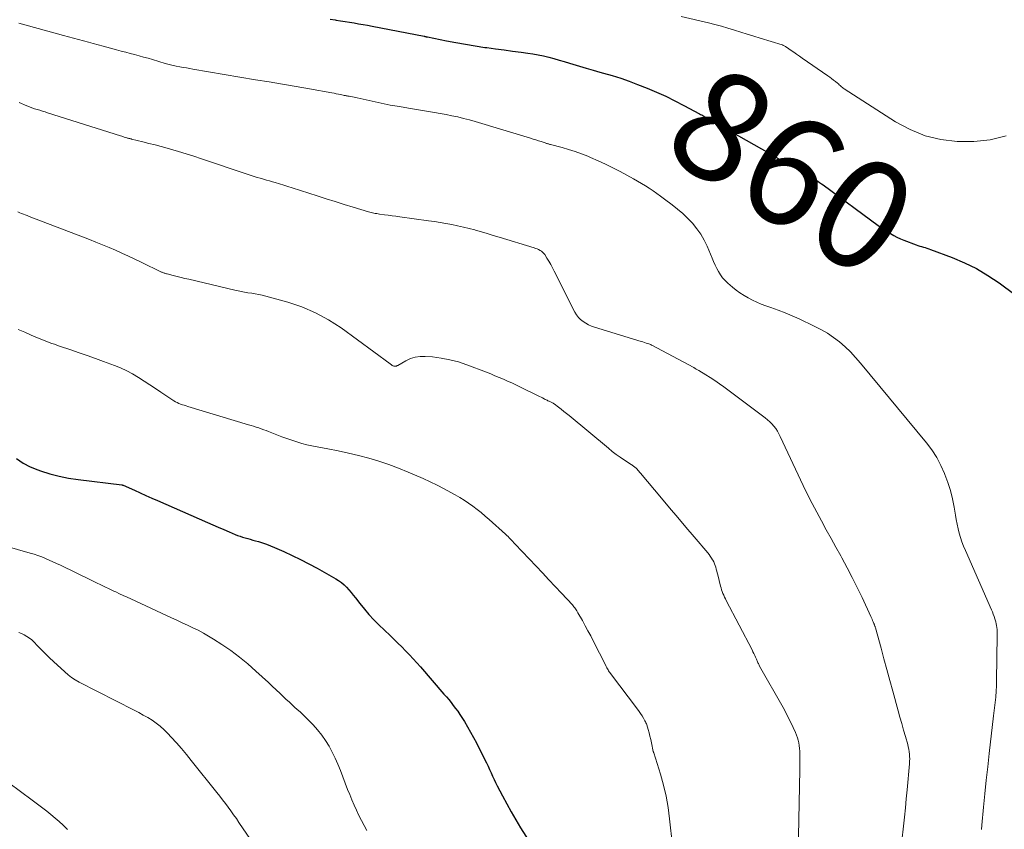
# Model space of a CAD drawing. Units: feet. Extents: x 2060000 to 2064306, y 555000 to 560004.
# Drawn here: x 2060726 to 2060906, y 555644 to 555792 of the extents above; entities that cross this region are included whole.
import ezdxf
from ezdxf.enums import TextEntityAlignment as Align

# ---------------------------------------------------------------- set-up
doc = ezdxf.new("R2010")
doc.units = ezdxf.units.FT
doc.header["$LTSCALE"] = 100
doc.header["$MEASUREMENT"] = 0
for name, color, linetype, lineweight in [('CONTOUR INDEX', 32, 'Continuous', 25), ('CONTOUR INDEX LABEL', 7, 'Continuous', 15), ('CONTOUR INTERMEDIATE', 40, 'Continuous', 15)]:
    doc.layers.add(name, color=color, linetype=linetype, lineweight=lineweight)
doc.styles.add('slant', font='romans.shx', dxfattribs={"oblique": 14.999978})

msp = doc.modelspace()

# ---------------------------------------------------------------- linework, layer by layer
at = {"layer": 'CONTOUR INDEX', "flags": 128}
for points, elevation in [([(2060782.43, 555792.43), (2060783.34, 555792.28), (2060783.53, 555792.25), (2060784.36, 555792.12), (2060785.18, 555791.99), (2060786.01, 555791.86), (2060786.84, 555791.73), (2060787.66, 555791.59), (2060788.49, 555791.45), (2060789.31, 555791.3), (2060790.14, 555791.14), (2060799.63, 555789.3), (2060799.71, 555789.29), (2060799.79, 555789.27), (2060799.87, 555789.25), (2060799.95, 555789.24), (2060800.04, 555789.22), (2060800.12, 555789.2), (2060800.2, 555789.18), (2060800.28, 555789.17), (2060803.71, 555788.48), (2060805.46, 555788.14), (2060807.22, 555787.82), (2060808.98, 555787.54), (2060810.74, 555787.27), (2060811.14, 555787.22), (2060812.71, 555787), (2060814.27, 555786.79), (2060815.84, 555786.58), (2060817.41, 555786.37), (2060818.59, 555786.21), (2060819.56, 555786.07), (2060820.53, 555785.9), (2060821.49, 555785.69), (2060822.44, 555785.46), (2060823.39, 555785.2), (2060824.34, 555784.94), (2060825.28, 555784.66), (2060826.23, 555784.38), (2060826.83, 555784.2), (2060828.07, 555783.82), (2060829.32, 555783.46), (2060830.56, 555783.1), (2060831.81, 555782.75), (2060832.47, 555782.57), (2060834.05, 555782.11), (2060835.61, 555781.62), (2060837.15, 555781.07), (2060838.68, 555780.49), (2060840.48, 555779.77), (2060842.18, 555779.06), (2060843.87, 555778.3), (2060845.53, 555777.49), (2060847.17, 555776.65), (2060850.05, 555775.1), (2060850.24, 555775), (2060850.43, 555774.89), (2060850.62, 555774.79), (2060850.81, 555774.68), (2060851, 555774.57), (2060851.19, 555774.46), (2060851.37, 555774.36), (2060851.56, 555774.25), (2060862.76, 555767.87), (2060863.14, 555767.66), (2060863.51, 555767.45), (2060863.88, 555767.24), (2060864.25, 555767.03), (2060864.63, 555766.82), (2060865, 555766.61), (2060865.37, 555766.41), (2060865.75, 555766.2), (2060868.96, 555764.47), (2060869.18, 555764.34), (2060869.41, 555764.22), (2060869.63, 555764.09), (2060869.86, 555763.96), (2060870.08, 555763.82), (2060870.19, 555763.76), (2060870.3, 555763.69), (2060870.41, 555763.62), (2060870.52, 555763.55), (2060870.62, 555763.48), (2060870.73, 555763.41), (2060870.84, 555763.34), (2060870.94, 555763.27), (2060871.37, 555762.97), (2060871.69, 555762.75), (2060872.01, 555762.53), (2060872.33, 555762.31), (2060872.64, 555762.08), (2060882.72, 555754.68), (2060883.27, 555754.29), (2060883.83, 555753.9), (2060884.4, 555753.53), (2060884.98, 555753.17), (2060885.57, 555752.84), (2060886.17, 555752.52), (2060886.79, 555752.24), (2060887.41, 555751.98), (2060889.66, 555751.13), (2060889.99, 555751.01), (2060890.32, 555750.89), (2060890.65, 555750.79), (2060890.99, 555750.69), (2060891.32, 555750.6), (2060891.65, 555750.5), (2060891.98, 555750.38), (2060892.31, 555750.27), (2060896.27, 555748.79), (2060898.53, 555747.84), (2060900.73, 555746.77), (2060902.82, 555745.52), (2060904.85, 555744.15), (2060907.76, 555742)], 860), ([(2060725.04, 555711.98), (2060726.27, 555711.16), (2060727.58, 555710.49), (2060728.95, 555709.91), (2060729.47, 555709.73), (2060731.16, 555709.2), (2060732.86, 555708.74), (2060734.59, 555708.39), (2060736.34, 555708.13), (2060744.31, 555707.17), (2060744.33, 555707.16), (2060744.35, 555707.16), (2060744.37, 555707.16), (2060744.39, 555707.15), (2060744.47, 555707.13), (2060744.5, 555707.13), (2060744.52, 555707.12), (2060744.53, 555707.11), (2060744.55, 555707.1), (2060746.62, 555706.17), (2060747.67, 555705.69), (2060748.73, 555705.22), (2060749.79, 555704.75), (2060750.84, 555704.28), (2060759.98, 555700.28), (2060760.97, 555699.84), (2060761.97, 555699.41), (2060762.97, 555698.99), (2060763.96, 555698.56), (2060765.07, 555698.09), (2060765.52, 555697.92), (2060765.97, 555697.75), (2060766.43, 555697.6), (2060766.9, 555697.46), (2060767.36, 555697.33), (2060767.83, 555697.21), (2060768.29, 555697.07), (2060768.76, 555696.94), (2060769.33, 555696.78), (2060770.07, 555696.55), (2060770.81, 555696.3), (2060771.54, 555696.02), (2060772.26, 555695.72), (2060773.96, 555694.98), (2060775.51, 555694.27), (2060777.05, 555693.53), (2060778.56, 555692.74), (2060780.06, 555691.92), (2060783.47, 555689.98), (2060784, 555689.64), (2060784.51, 555689.27), (2060784.99, 555688.86), (2060785.44, 555688.42), (2060785.86, 555687.95), (2060786.28, 555687.47), (2060786.68, 555686.98), (2060787.07, 555686.49), (2060787.89, 555685.43), (2060788.71, 555684.42), (2060789.55, 555683.44), (2060790.44, 555682.49), (2060791.35, 555681.57), (2060793.4, 555679.6), (2060794.12, 555678.9), (2060794.84, 555678.2), (2060795.55, 555677.49), (2060796.25, 555676.78), (2060796.95, 555676.06), (2060797.64, 555675.33), (2060798.32, 555674.58), (2060798.98, 555673.83), (2060803.27, 555668.88), (2060803.71, 555668.37), (2060804.14, 555667.85), (2060804.56, 555667.33), (2060804.98, 555666.8), (2060805.38, 555666.26), (2060805.78, 555665.72), (2060806.15, 555665.16), (2060806.52, 555664.6), (2060807, 555663.84), (2060807.59, 555662.88), (2060808.15, 555661.91), (2060808.69, 555660.93), (2060809.21, 555659.94), (2060810.76, 555656.85), (2060811.05, 555656.26), (2060811.34, 555655.66), (2060811.61, 555655.06), (2060811.89, 555654.46), (2060812.16, 555653.86), (2060812.44, 555653.26), (2060812.73, 555652.66), (2060813.03, 555652.07), (2060813.97, 555650.25), (2060814.75, 555648.77), (2060815.57, 555647.29), (2060816.42, 555645.84), (2060817.3, 555644.4), (2060818.8, 555642)], 880)]:
    msp.add_lwpolyline(points, dxfattribs=dict(at, elevation=elevation))
at = {"layer": 'CONTOUR INTERMEDIATE', "flags": 128}
for points, elevation in [([(2060725.46, 555791.69), (2060733.65, 555789.46), (2060734.56, 555789.21), (2060735.47, 555788.96), (2060736.38, 555788.71), (2060737.29, 555788.45), (2060738.2, 555788.2), (2060739.11, 555787.95), (2060740.02, 555787.71), (2060740.93, 555787.46), (2060743.38, 555786.81), (2060744.21, 555786.59), (2060745.03, 555786.37), (2060745.85, 555786.16), (2060746.67, 555785.94), (2060747.49, 555785.72), (2060748.31, 555785.5), (2060749.13, 555785.27), (2060749.94, 555785.02), (2060752.23, 555784.34), (2060752.48, 555784.26), (2060752.73, 555784.19), (2060752.99, 555784.12), (2060753.24, 555784.05), (2060753.5, 555783.99), (2060753.75, 555783.93), (2060754.01, 555783.87), (2060754.27, 555783.82), (2060754.94, 555783.7), (2060755.54, 555783.6), (2060756.14, 555783.5), (2060756.74, 555783.39), (2060757.33, 555783.29), (2060768.81, 555781.35), (2060771.28, 555780.93), (2060773.74, 555780.51), (2060776.2, 555780.08), (2060778.65, 555779.65), (2060782.74, 555778.93), (2060783.15, 555778.85), (2060783.57, 555778.77), (2060783.99, 555778.69), (2060784.4, 555778.61), (2060785.01, 555778.48), (2060785.12, 555778.46), (2060785.24, 555778.44), (2060785.35, 555778.42), (2060785.46, 555778.4), (2060785.58, 555778.38), (2060785.69, 555778.36), (2060785.81, 555778.33), (2060785.92, 555778.31), (2060786.26, 555778.25), (2060786.55, 555778.19), (2060786.83, 555778.13), (2060787.12, 555778.07), (2060787.4, 555778.01), (2060790.14, 555777.4), (2060791.79, 555777.04), (2060793.45, 555776.71), (2060795.11, 555776.41), (2060796.78, 555776.13), (2060800.43, 555775.55), (2060801.51, 555775.37), (2060802.59, 555775.18), (2060803.67, 555774.97), (2060804.74, 555774.76), (2060805.81, 555774.52), (2060806.87, 555774.26), (2060807.93, 555773.97), (2060808.98, 555773.67), (2060819.09, 555770.64), (2060819.59, 555770.48), (2060820.08, 555770.33), (2060820.58, 555770.17), (2060821.07, 555770.01), (2060821.82, 555769.76), (2060821.94, 555769.72), (2060822.06, 555769.68), (2060822.17, 555769.65), (2060822.29, 555769.61), (2060822.41, 555769.58), (2060822.53, 555769.55), (2060822.65, 555769.51), (2060822.77, 555769.48), (2060824.91, 555768.91), (2060826.09, 555768.56), (2060827.26, 555768.19), (2060828.42, 555767.77), (2060829.57, 555767.33), (2060830.08, 555767.11), (2060831.47, 555766.51), (2060832.84, 555765.89), (2060834.2, 555765.22), (2060835.54, 555764.52), (2060837.96, 555763.2), (2060838.69, 555762.79), (2060839.42, 555762.37), (2060840.14, 555761.92), (2060840.84, 555761.46), (2060841.54, 555760.98), (2060842.23, 555760.5), (2060842.92, 555760), (2060843.6, 555759.5), (2060845.02, 555758.44), (2060846.01, 555757.65), (2060846.96, 555756.83), (2060847.87, 555755.96), (2060848.74, 555755.05), (2060849.54, 555754.07), (2060850.26, 555753.05), (2060850.87, 555751.97), (2060851.41, 555750.84), (2060852.32, 555748.67), (2060852.59, 555748.04), (2060852.88, 555747.42), (2060853.19, 555746.81), (2060853.51, 555746.21), (2060853.87, 555745.63), (2060854.27, 555745.09), (2060854.72, 555744.59), (2060855.21, 555744.12), (2060856.05, 555743.39), (2060856.74, 555742.83), (2060857.44, 555742.31), (2060858.18, 555741.83), (2060858.93, 555741.39), (2060859.72, 555740.98), (2060860.51, 555740.61), (2060861.33, 555740.27), (2060862.15, 555739.96), (2060863.11, 555739.63), (2060864.41, 555739.15), (2060865.7, 555738.65), (2060866.98, 555738.11), (2060868.25, 555737.55), (2060871.04, 555736.25), (2060872.25, 555735.62), (2060873.43, 555734.94), (2060874.55, 555734.17), (2060875.63, 555733.34), (2060876.66, 555732.44), (2060877.65, 555731.5), (2060878.59, 555730.5), (2060879.49, 555729.47), (2060891.55, 555714.87), (2060892.54, 555713.56), (2060893.44, 555712.19), (2060894.21, 555710.74), (2060894.88, 555709.24), (2060894.95, 555709.08), (2060895.48, 555707.6), (2060895.94, 555706.11), (2060896.32, 555704.6), (2060896.63, 555703.06), (2060896.87, 555701.63), (2060897.02, 555700.8), (2060897.19, 555699.97), (2060897.37, 555699.15), (2060897.57, 555698.33), (2060897.8, 555697.52), (2060898.06, 555696.72), (2060898.36, 555695.94), (2060898.68, 555695.16), (2060903.45, 555684.32), (2060903.62, 555683.9), (2060903.79, 555683.48), (2060903.94, 555683.06), (2060904.08, 555682.63), (2060904.14, 555682.47), (2060904.24, 555682.11), (2060904.32, 555681.76), (2060904.39, 555681.4), (2060904.44, 555681.04), (2060904.47, 555680.68), (2060904.5, 555680.31), (2060904.51, 555679.95), (2060904.51, 555679.58), (2060904.39, 555671.35), (2060904.38, 555670.76), (2060904.36, 555670.17), (2060904.33, 555669.58), (2060904.29, 555668.99), (2060904.28, 555668.8), (2060904.24, 555668.31), (2060904.19, 555667.82), (2060904.14, 555667.33), (2060904.07, 555666.84), (2060904.01, 555666.35), (2060903.95, 555665.86), (2060903.89, 555665.37), (2060903.83, 555664.88), (2060903.04, 555657.99), (2060902.77, 555655.53), (2060902.5, 555653.08), (2060902.25, 555650.62), (2060902.01, 555648.16), (2060901.69, 555644.9), (2060901.62, 555644.07)], 864), ([(2060846.69, 555792.91), (2060851.65, 555791.73), (2060852.85, 555791.44), (2060854.04, 555791.12), (2060855.23, 555790.79), (2060856.41, 555790.43), (2060857.59, 555790.07), (2060858.77, 555789.7), (2060859.95, 555789.33), (2060861.13, 555788.97), (2060865.17, 555787.72), (2060865.19, 555787.71), (2060865.21, 555787.7), (2060865.23, 555787.7), (2060865.24, 555787.69), (2060865.32, 555787.66), (2060865.34, 555787.65), (2060865.35, 555787.64), (2060865.37, 555787.63), (2060865.39, 555787.63), (2060865.55, 555787.53), (2060865.65, 555787.47), (2060865.75, 555787.41), (2060865.84, 555787.35), (2060865.94, 555787.29), (2060866.78, 555786.72), (2060867.29, 555786.37), (2060867.81, 555786.02), (2060868.32, 555785.67), (2060868.83, 555785.31), (2060873.49, 555782.08), (2060873.85, 555781.82), (2060874.21, 555781.55), (2060874.57, 555781.28), (2060874.92, 555781), (2060875.3, 555780.69), (2060875.45, 555780.56), (2060875.6, 555780.43), (2060875.75, 555780.3), (2060875.9, 555780.16), (2060876.04, 555780.02), (2060876.19, 555779.89), (2060876.35, 555779.77), (2060876.52, 555779.66), (2060885.9, 555773.63), (2060888.56, 555772.21), (2060891.3, 555771.08), (2060894.2, 555770.4), (2060897.18, 555770.01), (2060900.21, 555770.05), (2060903.2, 555770.35), (2060906.12, 555771.04)], 856), ([(2060725.51, 555777.15), (2060726.94, 555776.55), (2060727.41, 555776.37), (2060727.88, 555776.19), (2060728.35, 555776.03), (2060728.83, 555775.88), (2060729.31, 555775.74), (2060729.79, 555775.59), (2060730.27, 555775.44), (2060730.75, 555775.29), (2060744.08, 555771.07), (2060744.31, 555771), (2060744.54, 555770.92), (2060744.78, 555770.85), (2060745.01, 555770.78), (2060745.27, 555770.7), (2060745.37, 555770.66), (2060745.48, 555770.63), (2060745.59, 555770.6), (2060745.69, 555770.57), (2060745.8, 555770.55), (2060745.91, 555770.52), (2060746.01, 555770.49), (2060746.12, 555770.47), (2060748.15, 555769.97), (2060749.28, 555769.68), (2060750.4, 555769.4), (2060751.52, 555769.1), (2060752.63, 555768.79), (2060753.25, 555768.62), (2060754.68, 555768.2), (2060756.09, 555767.78), (2060757.5, 555767.33), (2060758.91, 555766.87), (2060767.43, 555764.01), (2060767.98, 555763.83), (2060768.54, 555763.65), (2060769.1, 555763.47), (2060769.66, 555763.3), (2060770.22, 555763.13), (2060770.79, 555762.96), (2060771.35, 555762.8), (2060771.91, 555762.63), (2060772.37, 555762.5), (2060773.16, 555762.27), (2060773.95, 555762.03), (2060774.73, 555761.79), (2060775.52, 555761.54), (2060780.07, 555760.07), (2060781.71, 555759.55), (2060783.35, 555759.03), (2060785, 555758.52), (2060786.65, 555758.02), (2060789.45, 555757.17), (2060789.7, 555757.1), (2060789.95, 555757.03), (2060790.2, 555756.98), (2060790.45, 555756.92), (2060790.7, 555756.87), (2060790.96, 555756.83), (2060791.21, 555756.79), (2060791.46, 555756.75), (2060792.37, 555756.63), (2060793.07, 555756.53), (2060793.78, 555756.44), (2060794.49, 555756.34), (2060795.19, 555756.24), (2060800.44, 555755.53), (2060801.51, 555755.37), (2060802.58, 555755.21), (2060803.64, 555755.02), (2060804.71, 555754.83), (2060805.77, 555754.61), (2060806.82, 555754.37), (2060807.87, 555754.11), (2060808.91, 555753.83), (2060809.02, 555753.8), (2060810.11, 555753.48), (2060811.2, 555753.17), (2060812.29, 555752.84), (2060813.38, 555752.51), (2060819.77, 555750.56), (2060820.05, 555750.46), (2060820.32, 555750.36), (2060820.59, 555750.23), (2060820.86, 555750.1), (2060821.11, 555749.94), (2060821.33, 555749.76), (2060821.53, 555749.55), (2060821.71, 555749.32), (2060822.12, 555748.67), (2060822.48, 555748.1), (2060822.82, 555747.51), (2060823.15, 555746.92), (2060823.46, 555746.31), (2060827.23, 555738.78), (2060827.53, 555738.29), (2060827.87, 555737.83), (2060828.27, 555737.43), (2060828.72, 555737.07), (2060829.21, 555736.76), (2060829.72, 555736.48), (2060830.26, 555736.25), (2060830.8, 555736.06), (2060839.36, 555733.42), (2060839.66, 555733.33), (2060839.96, 555733.23), (2060840.25, 555733.13), (2060840.55, 555733.03), (2060841.11, 555732.84), (2060841.13, 555732.83), (2060841.15, 555732.82), (2060841.17, 555732.82), (2060841.19, 555732.81), (2060841.26, 555732.77), (2060841.28, 555732.76), (2060841.29, 555732.75), (2060841.31, 555732.75), (2060841.33, 555732.74), (2060848.97, 555728.63), (2060849.21, 555728.5), (2060849.44, 555728.36), (2060849.68, 555728.23), (2060849.91, 555728.09), (2060851.16, 555727.34), (2060852.01, 555726.81), (2060852.85, 555726.26), (2060853.67, 555725.69), (2060854.48, 555725.1), (2060862.07, 555719.45), (2060862.5, 555719.1), (2060862.91, 555718.73), (2060863.29, 555718.33), (2060863.65, 555717.9), (2060863.98, 555717.46), (2060864.29, 555716.99), (2060864.56, 555716.51), (2060864.82, 555716.02), (2060869.03, 555707.07), (2060869.82, 555705.43), (2060870.63, 555703.79), (2060871.48, 555702.17), (2060872.34, 555700.56), (2060873.22, 555698.95), (2060874.1, 555697.35), (2060874.99, 555695.75), (2060875.88, 555694.15), (2060876.08, 555693.8), (2060877.05, 555692.01), (2060877.99, 555690.21), (2060878.9, 555688.39), (2060879.77, 555686.56), (2060881.38, 555683.1), (2060881.49, 555682.85), (2060881.6, 555682.61), (2060881.71, 555682.36), (2060881.81, 555682.11), (2060881.94, 555681.81), (2060881.97, 555681.71), (2060882.01, 555681.62), (2060882.05, 555681.52), (2060882.08, 555681.42), (2060882.12, 555681.32), (2060882.15, 555681.22), (2060882.18, 555681.12), (2060882.21, 555681.02), (2060883.25, 555677.28), (2060883.79, 555675.31), (2060884.34, 555673.34), (2060884.88, 555671.36), (2060885.41, 555669.39), (2060886.38, 555665.83), (2060886.7, 555664.65), (2060887.03, 555663.47), (2060887.36, 555662.29), (2060887.7, 555661.12), (2060888.13, 555659.62), (2060888.24, 555659.19), (2060888.34, 555658.76), (2060888.41, 555658.32), (2060888.46, 555657.89), (2060888.48, 555657.44), (2060888.49, 555657), (2060888.48, 555656.56), (2060888.45, 555656.12), (2060888.02, 555651.37), (2060887.87, 555649.7), (2060887.7, 555648.02), (2060887.53, 555646.34), (2060887.36, 555644.67), (2060887.07, 555642)], 868), ([(2060725.3, 555757.14), (2060725.64, 555757), (2060725.98, 555756.86), (2060726.32, 555756.73), (2060726.66, 555756.6), (2060727, 555756.46), (2060727.35, 555756.33), (2060738.39, 555752.06), (2060739.59, 555751.59), (2060740.79, 555751.11), (2060741.98, 555750.61), (2060743.16, 555750.11), (2060744.34, 555749.59), (2060745.52, 555749.06), (2060746.69, 555748.52), (2060747.85, 555747.96), (2060751.61, 555746.14), (2060751.73, 555746.09), (2060751.85, 555746.03), (2060751.98, 555745.99), (2060752.1, 555745.94), (2060752.22, 555745.9), (2060752.35, 555745.86), (2060752.48, 555745.82), (2060752.6, 555745.79), (2060753.75, 555745.5), (2060754.46, 555745.32), (2060755.16, 555745.15), (2060755.86, 555744.98), (2060756.57, 555744.81), (2060765.02, 555742.81), (2060765.31, 555742.74), (2060765.6, 555742.67), (2060765.9, 555742.61), (2060766.19, 555742.55), (2060766.49, 555742.49), (2060766.79, 555742.44), (2060767.08, 555742.39), (2060767.38, 555742.35), (2060768.09, 555742.26), (2060768.74, 555742.16), (2060769.38, 555742.04), (2060770.02, 555741.9), (2060770.66, 555741.73), (2060774.7, 555740.61), (2060777.29, 555739.74), (2060779.79, 555738.69), (2060782.16, 555737.38), (2060784.45, 555735.89), (2060793.43, 555729.34), (2060793.51, 555729.28), (2060793.59, 555729.22), (2060793.66, 555729.16), (2060793.74, 555729.1), (2060793.82, 555729.04), (2060793.9, 555728.99), (2060793.99, 555728.96), (2060794.09, 555728.93), (2060794.22, 555728.89), (2060794.3, 555728.88), (2060794.37, 555728.88), (2060794.44, 555728.89), (2060794.52, 555728.91), (2060794.59, 555728.93), (2060794.66, 555728.96), (2060794.73, 555729), (2060794.8, 555729.03), (2060796.3, 555729.9), (2060797.13, 555730.28), (2060797.99, 555730.56), (2060798.89, 555730.67), (2060799.81, 555730.69), (2060801.17, 555730.58), (2060802.78, 555730.38), (2060804.36, 555730.09), (2060805.92, 555729.67), (2060807.45, 555729.16), (2060811.06, 555727.78), (2060811.84, 555727.47), (2060812.61, 555727.16), (2060813.38, 555726.84), (2060814.15, 555726.51), (2060814.91, 555726.17), (2060815.67, 555725.83), (2060816.42, 555725.47), (2060817.17, 555725.11), (2060820.5, 555723.5), (2060820.77, 555723.36), (2060821.05, 555723.22), (2060821.32, 555723.08), (2060821.59, 555722.93), (2060821.82, 555722.81), (2060821.98, 555722.72), (2060822.13, 555722.65), (2060822.29, 555722.57), (2060822.45, 555722.5), (2060822.53, 555722.47), (2060822.65, 555722.41), (2060822.76, 555722.36), (2060822.88, 555722.31), (2060823, 555722.25), (2060823.12, 555722.19), (2060823.23, 555722.13), (2060823.34, 555722.06), (2060823.45, 555721.99), (2060824.23, 555721.39), (2060824.72, 555721.01), (2060825.21, 555720.63), (2060825.7, 555720.24), (2060826.18, 555719.85), (2060833.38, 555713.87), (2060834.08, 555713.3), (2060834.8, 555712.75), (2060835.54, 555712.23), (2060836.29, 555711.72), (2060837.55, 555710.89), (2060837.67, 555710.81), (2060837.8, 555710.72), (2060837.92, 555710.64), (2060838.04, 555710.55), (2060838.16, 555710.45), (2060838.27, 555710.36), (2060838.38, 555710.26), (2060838.49, 555710.15), (2060838.6, 555710.02), (2060838.76, 555709.85), (2060838.92, 555709.68), (2060839.07, 555709.5), (2060839.23, 555709.32), (2060843.08, 555704.73), (2060844.56, 555702.95), (2060846.06, 555701.18), (2060847.55, 555699.41), (2060849.05, 555697.64), (2060851.54, 555694.7), (2060851.78, 555694.4), (2060852.01, 555694.09), (2060852.23, 555693.76), (2060852.44, 555693.43), (2060852.48, 555693.36), (2060852.64, 555693.05), (2060852.79, 555692.74), (2060852.91, 555692.41), (2060853.02, 555692.08), (2060853.11, 555691.74), (2060853.2, 555691.4), (2060853.29, 555691.06), (2060853.38, 555690.72), (2060853.89, 555688.64), (2060853.98, 555688.3), (2060854.08, 555687.96), (2060854.2, 555687.62), (2060854.33, 555687.28), (2060854.47, 555686.95), (2060854.61, 555686.63), (2060854.77, 555686.31), (2060854.93, 555685.99), (2060859.65, 555676.96), (2060859.82, 555676.63), (2060859.98, 555676.29), (2060860.14, 555675.96), (2060860.29, 555675.62), (2060860.44, 555675.26), (2060860.51, 555675.09), (2060860.58, 555674.93), (2060860.65, 555674.77), (2060860.72, 555674.61), (2060860.8, 555674.45), (2060860.87, 555674.29), (2060860.96, 555674.14), (2060861.04, 555673.98), (2060865.32, 555666.39), (2060865.81, 555665.49), (2060866.28, 555664.59), (2060866.73, 555663.68), (2060867.17, 555662.76), (2060867.6, 555661.82), (2060867.79, 555661.36), (2060867.96, 555660.89), (2060868.09, 555660.41), (2060868.2, 555659.92), (2060868.28, 555659.43), (2060868.34, 555658.93), (2060868.37, 555658.43), (2060868.38, 555657.93), (2060868.38, 555657.65), (2060868.38, 555657), (2060868.38, 555656.36), (2060868.37, 555655.71), (2060868.36, 555655.07), (2060868.06, 555639.75)], 872), ([(2060725.37, 555735.64), (2060726.55, 555735.11), (2060727.74, 555734.6), (2060729.23, 555733.98), (2060729.68, 555733.79), (2060730.14, 555733.61), (2060730.6, 555733.43), (2060731.06, 555733.25), (2060731.52, 555733.08), (2060731.98, 555732.91), (2060732.45, 555732.74), (2060732.91, 555732.59), (2060734.99, 555731.89), (2060736.5, 555731.37), (2060738, 555730.85), (2060739.49, 555730.32), (2060740.99, 555729.77), (2060742.96, 555729.04), (2060744.1, 555728.57), (2060745.22, 555728.06), (2060746.3, 555727.47), (2060747.35, 555726.84), (2060748.39, 555726.16), (2060749.43, 555725.49), (2060750.46, 555724.81), (2060751.49, 555724.13), (2060753.82, 555722.58), (2060754.12, 555722.4), (2060754.43, 555722.23), (2060754.75, 555722.09), (2060755.08, 555721.96), (2060755.42, 555721.85), (2060755.76, 555721.75), (2060756.09, 555721.64), (2060756.43, 555721.54), (2060767.52, 555718.19), (2060767.98, 555718.05), (2060768.45, 555717.9), (2060768.91, 555717.75), (2060769.37, 555717.6), (2060769.82, 555717.44), (2060770.28, 555717.27), (2060770.73, 555717.1), (2060771.18, 555716.93), (2060772.71, 555716.31), (2060773.61, 555715.97), (2060774.51, 555715.64), (2060775.42, 555715.33), (2060776.33, 555715.04), (2060777.25, 555714.77), (2060778.18, 555714.52), (2060779.12, 555714.31), (2060780.06, 555714.13), (2060782.03, 555713.77), (2060783.91, 555713.41), (2060785.79, 555713), (2060787.66, 555712.55), (2060789.51, 555712.06), (2060791.35, 555711.51), (2060793.17, 555710.91), (2060794.96, 555710.23), (2060796.74, 555709.5), (2060799.48, 555708.31), (2060800.77, 555707.72), (2060802.05, 555707.11), (2060803.3, 555706.46), (2060804.54, 555705.79), (2060805.32, 555705.34), (2060806.16, 555704.85), (2060806.98, 555704.35), (2060807.78, 555703.81), (2060808.57, 555703.26), (2060809.34, 555702.69), (2060810.1, 555702.09), (2060810.84, 555701.47), (2060811.57, 555700.83), (2060814.55, 555698.12), (2060814.78, 555697.91), (2060815.01, 555697.69), (2060815.23, 555697.47), (2060815.44, 555697.24), (2060815.66, 555697.02), (2060815.87, 555696.79), (2060816.08, 555696.56), (2060816.3, 555696.34), (2060820.14, 555692.27), (2060821.3, 555691.04), (2060822.46, 555689.81), (2060823.61, 555688.58), (2060824.76, 555687.34), (2060826.77, 555685.18), (2060826.91, 555685.02), (2060827.05, 555684.85), (2060827.19, 555684.68), (2060827.32, 555684.5), (2060827.44, 555684.32), (2060827.56, 555684.14), (2060827.67, 555683.96), (2060827.78, 555683.77), (2060828.61, 555682.31), (2060829.12, 555681.39), (2060829.62, 555680.46), (2060830.12, 555679.53), (2060830.6, 555678.59), (2060832.88, 555674.08), (2060832.98, 555673.89), (2060833.08, 555673.7), (2060833.18, 555673.52), (2060833.29, 555673.33), (2060833.4, 555673.15), (2060833.52, 555672.97), (2060833.64, 555672.8), (2060833.76, 555672.63), (2060838.69, 555666.11), (2060838.98, 555665.71), (2060839.26, 555665.31), (2060839.52, 555664.89), (2060839.77, 555664.47), (2060840.05, 555663.98), (2060840.15, 555663.8), (2060840.23, 555663.61), (2060840.31, 555663.42), (2060840.38, 555663.23), (2060840.63, 555662.41), (2060840.81, 555661.8), (2060840.97, 555661.19), (2060841.12, 555660.58), (2060841.26, 555659.96), (2060841.58, 555658.36), (2060841.58, 555658.34), (2060841.59, 555658.32), (2060841.59, 555658.3), (2060841.6, 555658.28), (2060841.63, 555658.19), (2060841.63, 555658.17), (2060841.64, 555658.15), (2060841.65, 555658.13), (2060841.65, 555658.11), (2060842.87, 555654.18), (2060843.43, 555652.18), (2060843.91, 555650.16), (2060844.28, 555648.12), (2060844.56, 555646.06), (2060845.1, 555641.13)], 876), ([(2060720.97, 555696.54), (2060727.54, 555694.67), (2060728.26, 555694.46), (2060728.97, 555694.23), (2060729.66, 555693.97), (2060730.36, 555693.7), (2060731.05, 555693.41), (2060731.73, 555693.11), (2060732.4, 555692.8), (2060733.08, 555692.48), (2060738.82, 555689.66), (2060739.33, 555689.41), (2060739.83, 555689.17), (2060740.34, 555688.93), (2060740.85, 555688.69), (2060741.36, 555688.45), (2060741.87, 555688.21), (2060742.38, 555687.97), (2060742.88, 555687.73), (2060743.23, 555687.57), (2060743.91, 555687.24), (2060744.59, 555686.92), (2060745.28, 555686.6), (2060745.96, 555686.28), (2060753.43, 555682.84), (2060754.41, 555682.38), (2060755.38, 555681.93), (2060756.36, 555681.48), (2060757.34, 555681.02), (2060758.3, 555680.55), (2060759.25, 555680.04), (2060760.18, 555679.5), (2060761.09, 555678.94), (2060762.62, 555677.94), (2060764.25, 555676.82), (2060765.84, 555675.64), (2060767.38, 555674.39), (2060768.87, 555673.08), (2060771.14, 555670.99), (2060771.86, 555670.33), (2060772.58, 555669.66), (2060773.29, 555668.98), (2060774, 555668.31), (2060774.42, 555667.9), (2060774.92, 555667.43), (2060775.42, 555666.96), (2060775.93, 555666.5), (2060776.44, 555666.05), (2060776.95, 555665.59), (2060777.46, 555665.12), (2060777.95, 555664.64), (2060778.43, 555664.15), (2060779.33, 555663.21), (2060780.15, 555662.3), (2060780.91, 555661.36), (2060781.61, 555660.35), (2060782.25, 555659.31), (2060782.83, 555658.24), (2060783.38, 555657.14), (2060783.87, 555656.02), (2060784.33, 555654.89), (2060785.64, 555651.43), (2060786.02, 555650.46), (2060786.41, 555649.5), (2060786.83, 555648.55), (2060787.26, 555647.6), (2060787.7, 555646.66), (2060788.17, 555645.73), (2060788.65, 555644.8), (2060789.14, 555643.89)], 884), ([(2060725.47, 555680.13), (2060725.98, 555679.94), (2060726.48, 555679.71), (2060726.96, 555679.44), (2060727.41, 555679.13), (2060727.83, 555678.79), (2060728.23, 555678.41), (2060728.9, 555677.71), (2060729.62, 555676.97), (2060730.35, 555676.24), (2060731.09, 555675.52), (2060731.85, 555674.81), (2060733.87, 555672.92), (2060734.48, 555672.4), (2060735.12, 555671.91), (2060735.8, 555671.48), (2060736.5, 555671.08), (2060746.6, 555665.93), (2060747.43, 555665.49), (2060748.25, 555665.04), (2060749.06, 555664.56), (2060749.86, 555664.07), (2060750.63, 555663.54), (2060751.37, 555662.97), (2060752.07, 555662.35), (2060752.73, 555661.68), (2060753.36, 555661), (2060754.3, 555659.96), (2060755.23, 555658.91), (2060756.13, 555657.83), (2060757.02, 555656.74), (2060761.71, 555650.88), (2060762.24, 555650.21), (2060762.77, 555649.53), (2060763.28, 555648.85), (2060763.79, 555648.16), (2060764.29, 555647.47), (2060764.79, 555646.77), (2060765.28, 555646.07), (2060765.76, 555645.36), (2060772.55, 555635.43)], 888), ([(2060723.64, 555652.61), (2060725.78, 555651.02), (2060727.91, 555649.42), (2060730.59, 555647.41), (2060731.36, 555646.81), (2060732.12, 555646.18), (2060732.86, 555645.53), (2060733.57, 555644.86), (2060733.76, 555644.68), (2060734.36, 555644.07)], 892)]:
    msp.add_lwpolyline(points, dxfattribs=dict(at, elevation=elevation))

# ---------------------------------------------------------------- texts
at = {"layer": 'CONTOUR INDEX LABEL', "style": 'slant', "oblique": 15}
msp.add_text('860', height=20, rotation=328.0539, dxfattribs=at).set_placement((2060866.99, 555764.73, 860), align=Align.MIDDLE_CENTER)

doc.saveas('drawing.dxf')
